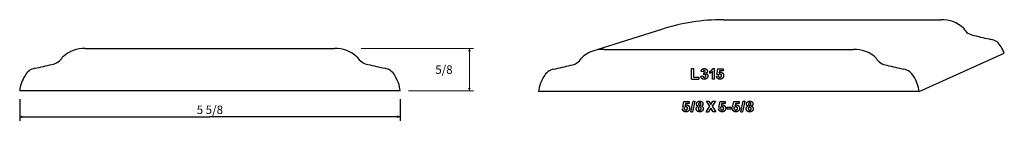
# Model space of a CAD drawing. Extents: x -8.5 to 6.1, y 0.2 to 1.7.
import ezdxf

# ---------------------------------------------------------------- set-up
doc = ezdxf.new("R2010")
doc.units = 0
doc.header["$MEASUREMENT"] = 0
doc.linetypes.add('solid', pattern=[0])
doc.layers.add('1', color=1, linetype='solid')
doc.dimstyles.get("Standard").update_dxf_attribs({"dimtxt": 0.18, "dimasz": 0.18, "dimexe": 0.18, "dimexo": 0.0625, "dimgap": 0.09, "dimtad": 0, "dimtih": 1, "dimtoh": 1, "dimdec": 4, "dimzin": 0, "dimdsep": 46, "dimtxsty": 'Standard', "dimcen": 0.09, "dimadec": 0, "dimazin": 0, "dimtfac": 1, "dimtdec": 4, "dimtofl": 0, "dimtmove": 0, "dimatfit": 0, "dimfxl": 1, "dimtolj": 1, "dimtzin": 0, "dimarcsym": 0})

# ---------------------------------------------------------------- blocks, each defined once
blk = doc.blocks.new('*D1')
at = {"layer": '1', "color": 7, "linetype": 'solid'}
for p, q in [((-8.458, 0.546), (-8.458, 0.222)), ((-2.833, 0.546), (-2.833, 0.222)), ((-8.458, 0.284), (-5.646, 0.284)), ((-2.833, 0.284), (-5.646, 0.284))]:
    blk.add_line(p, q, dxfattribs=at)
for points in [[(-8.417, 0.305), (-8.417, 0.264), (-8.458, 0.284)], [(-2.875, 0.264), (-2.875, 0.305), (-2.833, 0.284)]]:
    blk.add_solid(points, dxfattribs=at)
at = {"layer": '1', "color": 7, "linetype": 'solid', "insert": (-5.646, 0.388), "char_height": 0.125, "attachment_point": 5}
blk.add_mtext('{\\H0.125000;5 5/8}', dxfattribs=at)

msp = doc.modelspace()

# ---------------------------------------------------------------- linework, layer by layer
at = {"layer": '1', "color": 7, "linetype": 'solid'}
for p, q in [((1.9457, 1.7245), (5.1605, 1.7245)), ((1.029, 1.581), (0.0749, 1.2749)), ((-7.4881, 1.2963), (-3.8037, 1.2963)), ((0.1841, 1.2832), (3.8686, 1.2832)), ((4.8389, 0.6582), (6.1002, 1.2297)), ((1.4755, 0.8431), (1.4755, 0.9994)), ((1.4755, 0.9994), (1.5064, 0.9994)), ((1.5064, 0.9994), (1.5064, 0.8704)), ((1.6136, 0.8886), (1.6445, 0.8922)), ((1.6481, 0.9522), (1.6172, 0.9564)), ((1.6554, 0.9113), (1.6578, 0.9376)), ((1.7462, 0.9285), (1.7462, 0.9594)), ((1.7844, 0.8431), (1.7844, 0.9542)), ((1.7905, 0.9994), (1.8153, 0.9994)), ((1.8153, 0.8431), (1.8153, 0.9994)), ((1.8443, 0.8888), (1.8716, 0.8922)), ((1.848, 0.9096), (1.8661, 0.9976)), ((1.8742, 0.9067), (1.848, 0.9096)), ((1.8661, 0.9976), (1.9424, 0.9976)), ((1.8905, 0.9667), (1.8845, 0.9383)), ((1.9424, 0.9667), (1.8905, 0.9667)), ((1.9424, 0.9976), (1.9424, 0.9667)), ((1.4755, 0.8431), (1.5845, 0.8431)), ((1.5064, 0.8704), (1.5845, 0.8704)), ((1.5845, 0.8704), (1.5845, 0.8431)), ((1.8153, 0.8431), (1.7844, 0.8431)), ((-2.8334, 0.6713), (-8.4584, 0.6713)), ((4.8389, 0.6582), (-0.7861, 0.6582)), ((1.3447, 0.4254), (1.3628, 0.5135)), ((1.3628, 0.5135), (1.4391, 0.5135)), ((1.3872, 0.4826), (1.3812, 0.4541)), ((1.4391, 0.4826), (1.3872, 0.4826)), ((1.4391, 0.5135), (1.4391, 0.4826)), ((1.4648, 0.359), (1.5012, 0.5153)), ((1.5258, 0.5153), (1.4895, 0.359)), ((1.5012, 0.5153), (1.5258, 0.5153)), ((1.6901, 0.359), (1.744, 0.4411)), ((1.744, 0.4411), (1.6955, 0.5153)), ((1.6955, 0.5153), (1.7319, 0.5153)), ((1.7319, 0.5153), (1.7622, 0.4688)), ((1.7622, 0.4688), (1.7918, 0.5153)), ((1.8282, 0.5153), (1.7803, 0.4411)), ((1.7803, 0.4411), (1.8336, 0.359)), ((1.7918, 0.5153), (1.8282, 0.5153)), ((1.8792, 0.4254), (1.8974, 0.5135)), ((1.8974, 0.5135), (1.9737, 0.5135)), ((1.9217, 0.4826), (1.9157, 0.4541)), ((1.9737, 0.4826), (1.9217, 0.4826)), ((1.9737, 0.5135), (1.9737, 0.4826)), ((2.0834, 0.4254), (2.1016, 0.5135)), ((2.1016, 0.5135), (2.1779, 0.5135)), ((2.1259, 0.4826), (2.1199, 0.4541)), ((2.1779, 0.4826), (2.1259, 0.4826)), ((2.1779, 0.5135), (2.1779, 0.4826)), ((2.2035, 0.359), (2.2399, 0.5153)), ((2.2645, 0.5153), (2.2282, 0.359)), ((2.2399, 0.5153), (2.2645, 0.5153)), ((1.341, 0.4046), (1.3683, 0.4081)), ((1.3709, 0.4226), (1.3447, 0.4254)), ((1.4648, 0.359), (1.4895, 0.359)), ((1.6901, 0.359), (1.7264, 0.359)), ((1.7622, 0.4128), (1.7264, 0.359)), ((1.7973, 0.359), (1.7622, 0.4128)), ((1.8336, 0.359), (1.7973, 0.359)), ((1.8755, 0.4046), (1.9028, 0.4081)), ((1.9054, 0.4226), (1.8792, 0.4254)), ((2.0004, 0.4008), (2.0004, 0.4281)), ((2.0004, 0.4281), (2.0603, 0.4281)), ((2.0004, 0.4008), (2.0603, 0.4008)), ((2.0603, 0.4281), (2.0603, 0.4008)), ((2.0798, 0.4046), (2.107, 0.4081)), ((2.1097, 0.4226), (2.0834, 0.4254)), ((2.2035, 0.359), (2.2282, 0.359))]:
    msp.add_line(p, q, dxfattribs=at)
at = {"layer": '1', "color": 7, "linetype": 'solid', "lineweight": 0}
for p, q in [((-3.4101, 1.2963), (-1.7468, 1.2963)), ((-1.8093, 1.2963), (-1.8093, 0.9838)), ((-1.8093, 0.6713), (-1.8093, 0.9838)), ((-2.7084, 0.6713), (-1.7468, 0.6713))]:
    msp.add_line(p, q, dxfattribs=at)
at = {"layer": '1', "color": 7, "linetype": 'solid'}
for centre, radius, start, end in [((1.9457, -1.2755), 3, 90, 107.79189), ((5.1815, 1.2768), 0.4482, 45.52661, 92.68108), ((5.684, 1.7066), 0.2182, 210.25625, 262.32782), ((7.0976, 7.1318), 5.823, 255.65412, 258.21475), ((5.8714, 1.2335), 0.2014, 26.2576, 79.4411), ((5.648, 1.0545), 0.4849, 21.17734, 33.57036), ((-8.0116, 1.2784), 0.2182, 277.67218, 329.74375), ((-7.5091, 0.8486), 0.4482, 87.31892, 134.47339), ((-3.7827, 0.8486), 0.4482, 45.52661, 92.68108), ((-3.2802, 1.2784), 0.2182, 210.25625, 262.32782), ((0.1632, 0.8355), 0.4482, 87.31892, 134.47339), ((3.8895, 0.8355), 0.4482, 45.52661, 92.68108), ((-9.4252, 6.7035), 5.823, 281.78525, 284.34588), ((-1.8666, 6.7035), 5.823, 255.65412, 258.21475), ((-1.753, 6.6904), 5.823, 281.78525, 284.34588), ((-0.3393, 1.2652), 0.2182, 277.67218, 329.74375), ((4.392, 1.2652), 0.2182, 210.25625, 262.32782), ((5.8057, 6.6904), 5.823, 255.65412, 258.21475), ((-7.9755, 0.6263), 0.4849, 146.42964, 174.66994), ((-8.199, 0.8053), 0.2014, 100.5589, 153.7424), ((-3.0928, 0.8053), 0.2014, 26.2576, 79.4411), ((-3.3162, 0.6263), 0.4849, 5.33006, 33.57036), ((-0.3033, 0.6131), 0.4849, 146.42964, 174.66994), ((-0.5268, 0.7922), 0.2014, 100.5589, 153.7424), ((4.5795, 0.7922), 0.2014, 26.2576, 79.4411), ((4.356, 0.6131), 0.4849, 5.33006, 33.57036)]:
    msp.add_arc(centre, radius, start, end, dxfattribs=at)
for points in [[(1.6647, 0.8413), (1.6433, 0.8413), (1.6157, 0.8672), (1.6136, 0.8886)], [(1.6172, 0.9564), (1.6197, 0.9711), (1.6309, 0.989), (1.6518, 0.9994), (1.6638, 0.9994)], [(1.6445, 0.8922), (1.6453, 0.8803), (1.6573, 0.8686), (1.6651, 0.8686)], [(1.6646, 0.9721), (1.6578, 0.9721), (1.6488, 0.9617), (1.6481, 0.9522)], [(1.6672, 0.914), (1.6619, 0.914), (1.6554, 0.9113)], [(1.6578, 0.9376), (1.6682, 0.9368), (1.679, 0.9473), (1.679, 0.9561)], [(1.6638, 0.9994), (1.6855, 0.9994), (1.6991, 0.9851)], [(1.679, 0.9561), (1.679, 0.9633), (1.6707, 0.9721), (1.6646, 0.9721)], [(1.7172, 0.8894), (1.7172, 0.8693), (1.6869, 0.8413), (1.6647, 0.8413)], [(1.6651, 0.8686), (1.674, 0.8686), (1.6863, 0.8806), (1.6863, 0.8914)], [(1.6863, 0.8914), (1.6863, 0.9018), (1.6754, 0.914), (1.6672, 0.914)], [(1.7099, 0.9586), (1.7099, 0.9381), (1.6866, 0.9256)], [(1.6866, 0.9256), (1.7, 0.9232), (1.7172, 0.9035), (1.7172, 0.8894)], [(1.6991, 0.9851), (1.7099, 0.9731), (1.7099, 0.9586)], [(1.7462, 0.9594), (1.7577, 0.9632), (1.7852, 0.9849), (1.7905, 0.9994)], [(1.7844, 0.9542), (1.7681, 0.9365), (1.7462, 0.9285)], [(1.8958, 0.8413), (1.874, 0.8413), (1.8467, 0.867), (1.8443, 0.8888)], [(1.8716, 0.8922), (1.8725, 0.8813), (1.8863, 0.8686), (1.8945, 0.8686)], [(1.8962, 0.9176), (1.8844, 0.9176), (1.8742, 0.9067)], [(1.8845, 0.9383), (1.8939, 0.9449), (1.9036, 0.9449)], [(1.8945, 0.8686), (1.9048, 0.8686), (1.9188, 0.8806), (1.9188, 0.8933)], [(1.9188, 0.8933), (1.9188, 0.9055), (1.9064, 0.9176), (1.8962, 0.9176)], [(1.9036, 0.9449), (1.923, 0.9449), (1.9497, 0.9165), (1.9497, 0.8944)], [(1.9497, 0.8944), (1.9497, 0.8759), (1.938, 0.8607)], [(1.938, 0.8607), (1.9229, 0.8413), (1.8958, 0.8413)], [(1.3812, 0.4541), (1.3906, 0.4608), (1.4003, 0.4608)], [(1.4003, 0.4608), (1.4197, 0.4608), (1.4464, 0.4324), (1.4464, 0.4102)], [(1.5452, 0.4033), (1.5452, 0.4158), (1.5582, 0.4363), (1.5725, 0.4419)], [(1.5489, 0.4744), (1.5489, 0.4921), (1.5734, 0.5153), (1.5967, 0.5153)], [(1.5725, 0.4419), (1.56, 0.447), (1.5489, 0.4645), (1.5489, 0.4744)], [(1.5968, 0.4917), (1.5891, 0.4917), (1.5798, 0.4811), (1.5798, 0.4724)], [(1.5798, 0.4724), (1.5798, 0.4633), (1.589, 0.4535), (1.5967, 0.4535)], [(1.5967, 0.5153), (1.6198, 0.5153), (1.6452, 0.4921), (1.6452, 0.4744)], [(1.5967, 0.4535), (1.6043, 0.4535), (1.6143, 0.4634), (1.6143, 0.4724)], [(1.6143, 0.4724), (1.6143, 0.4812), (1.6044, 0.4917), (1.5968, 0.4917)], [(1.6452, 0.4744), (1.6452, 0.4635), (1.6326, 0.4467), (1.6208, 0.4419)], [(1.6208, 0.4419), (1.6346, 0.4373), (1.6488, 0.4176), (1.6488, 0.4047)], [(1.9157, 0.4541), (1.9251, 0.4608), (1.9348, 0.4608)], [(1.9348, 0.4608), (1.9542, 0.4608), (1.9809, 0.4324), (1.9809, 0.4102)], [(2.1199, 0.4541), (2.1293, 0.4608), (2.139, 0.4608)], [(2.139, 0.4608), (2.1584, 0.4608), (2.1851, 0.4324), (2.1851, 0.4102)], [(2.284, 0.4033), (2.284, 0.4158), (2.297, 0.4363), (2.3112, 0.4419)], [(2.2876, 0.4744), (2.2876, 0.4921), (2.3122, 0.5153), (2.3354, 0.5153)], [(2.3112, 0.4419), (2.2987, 0.447), (2.2876, 0.4645), (2.2876, 0.4744)], [(2.3356, 0.4917), (2.3278, 0.4917), (2.3185, 0.4811), (2.3185, 0.4724)], [(2.3185, 0.4724), (2.3185, 0.4633), (2.3278, 0.4535), (2.3354, 0.4535)], [(2.3354, 0.5153), (2.3586, 0.5153), (2.3839, 0.4921), (2.3839, 0.4744)], [(2.3354, 0.4535), (2.343, 0.4535), (2.353, 0.4634), (2.353, 0.4724)], [(2.353, 0.4724), (2.353, 0.4812), (2.3431, 0.4917), (2.3356, 0.4917)], [(2.3839, 0.4744), (2.3839, 0.4635), (2.3713, 0.4467), (2.3595, 0.4419)], [(2.3595, 0.4419), (2.3734, 0.4373), (2.3875, 0.4176), (2.3875, 0.4047)], [(1.3925, 0.3572), (1.3707, 0.3572), (1.3434, 0.3829), (1.341, 0.4046)], [(1.3683, 0.4081), (1.3692, 0.3972), (1.3829, 0.3845), (1.3912, 0.3845)], [(1.3929, 0.4335), (1.3811, 0.4335), (1.3709, 0.4226)], [(1.3912, 0.3845), (1.4015, 0.3845), (1.4155, 0.3965), (1.4155, 0.4092)], [(1.4347, 0.3765), (1.4196, 0.3572), (1.3925, 0.3572)], [(1.4155, 0.4092), (1.4155, 0.4213), (1.4031, 0.4335), (1.3929, 0.4335)], [(1.4464, 0.4102), (1.4464, 0.3918), (1.4347, 0.3765)], [(1.5619, 0.3681), (1.5452, 0.381), (1.5452, 0.4033)], [(1.5973, 0.3572), (1.5763, 0.3572), (1.5619, 0.3681)], [(1.5967, 0.4299), (1.586, 0.4299), (1.5761, 0.4145), (1.5761, 0.4064)], [(1.5761, 0.4064), (1.5761, 0.3941), (1.5879, 0.3808), (1.597, 0.3808)], [(1.6179, 0.4056), (1.6179, 0.4163), (1.6058, 0.4299), (1.5967, 0.4299)], [(1.597, 0.3808), (1.6059, 0.3808), (1.6179, 0.3937), (1.6179, 0.4056)], [(1.6488, 0.4047), (1.6488, 0.3833), (1.6206, 0.3572), (1.5973, 0.3572)], [(1.927, 0.3572), (1.9053, 0.3572), (1.8779, 0.3829), (1.8755, 0.4046)], [(1.9028, 0.4081), (1.9037, 0.3972), (1.9175, 0.3845), (1.9257, 0.3845)], [(1.9274, 0.4335), (1.9156, 0.4335), (1.9054, 0.4226)], [(1.9257, 0.3845), (1.936, 0.3845), (1.95, 0.3965), (1.95, 0.4092)], [(1.9692, 0.3765), (1.9542, 0.3572), (1.927, 0.3572)], [(1.95, 0.4092), (1.95, 0.4213), (1.9376, 0.4335), (1.9274, 0.4335)], [(1.9809, 0.4102), (1.9809, 0.3918), (1.9692, 0.3765)], [(2.1312, 0.3572), (2.1095, 0.3572), (2.0821, 0.3829), (2.0798, 0.4046)], [(2.107, 0.4081), (2.1079, 0.3972), (2.1217, 0.3845), (2.1299, 0.3845)], [(2.1316, 0.4335), (2.1198, 0.4335), (2.1097, 0.4226)], [(2.1299, 0.3845), (2.1402, 0.3845), (2.1543, 0.3965), (2.1543, 0.4092)], [(2.1734, 0.3765), (2.1584, 0.3572), (2.1312, 0.3572)], [(2.1543, 0.4092), (2.1543, 0.4213), (2.1418, 0.4335), (2.1316, 0.4335)], [(2.1851, 0.4102), (2.1851, 0.3918), (2.1734, 0.3765)], [(2.3007, 0.3681), (2.284, 0.381), (2.284, 0.4033)], [(2.336, 0.3572), (2.315, 0.3572), (2.3007, 0.3681)], [(2.3354, 0.4299), (2.3248, 0.4299), (2.3149, 0.4145), (2.3149, 0.4064)], [(2.3149, 0.4064), (2.3149, 0.3941), (2.3266, 0.3808), (2.3357, 0.3808)], [(2.3567, 0.4056), (2.3567, 0.4163), (2.3445, 0.4299), (2.3354, 0.4299)], [(2.3357, 0.3808), (2.3446, 0.3808), (2.3567, 0.3937), (2.3567, 0.4056)], [(2.3875, 0.4047), (2.3875, 0.3833), (2.3593, 0.3572), (2.336, 0.3572)]]:
    msp.add_open_spline(points, degree=2, dxfattribs=at)
at = {"layer": '1', "color": 7, "linetype": 'solid', "lineweight": 0}
for points in [[(-1.7885, 1.2547), (-1.8301, 1.2547), (-1.8093, 1.2963)], [(-1.8301, 0.7129), (-1.7885, 0.7129), (-1.8093, 0.6713)]]:
    msp.add_solid(points, dxfattribs=at)

# ---------------------------------------------------------------- texts
at = {"layer": '1', "color": 7, "linetype": 'solid', "lineweight": 0, "insert": (-2.1852, 0.9838), "char_height": 0.125, "attachment_point": 5}
msp.add_mtext('{\\H0.125000;5/8}', dxfattribs=at)

# ---------------------------------------------------------------- dimensions: what is measured, and where the dimension line sits
at = {"layer": '1', "color": 7, "linetype": 'solid'}
dim = msp.add_aligned_dim(p1=(-8.4584, 0.6713), p2=(-2.8334, 0.6713), distance=-0.2833, dimstyle='Standard', override={"dimtxt": 0.125, "dimasz": 0.04163, "dimexe": 0.0625, "dimexo": 0.125, "dimtad": 1, "dimdec": 3, "dimlunit": 5, "dimse1": 1, "dimse2": 1, "dimtp": 0.0005, "dimtm": 0.0005, "dimtfac": 0.5, "dimtdec": 3, "dimtix": 1}, dxfattribs=at)
dim.commit()
dim.dimension.update_dxf_attribs({"geometry": '*D1', "text_midpoint": (-5.6459, 0.388)})

doc.saveas('drawing.dxf')
